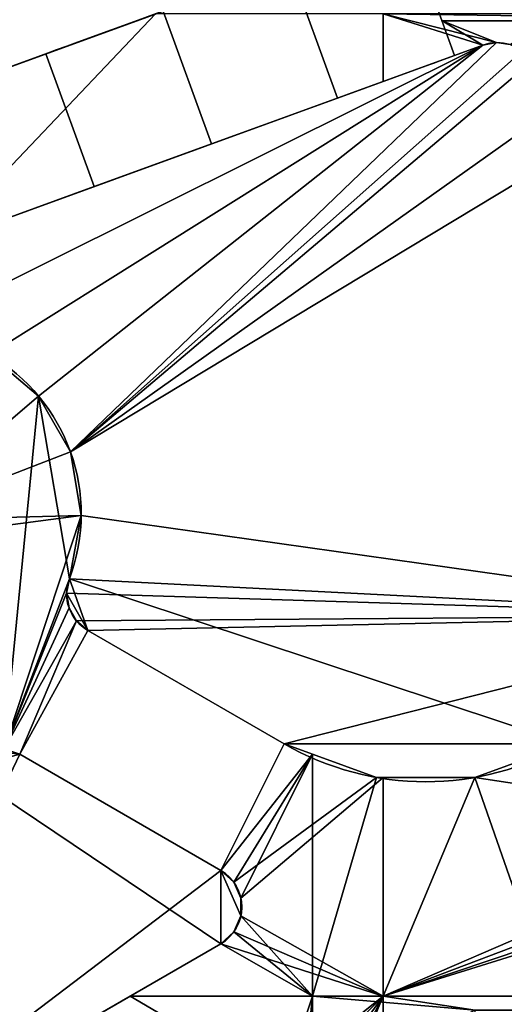
# Model space of a CAD drawing. Extents: x -29.8 to 29.5, y -38.5 to 0.
# Drawn here: x -23.9 to -20.4, y -10.5 to -3.5 of the extents above; entities that cross this region are included whole.
import ezdxf

# ---------------------------------------------------------------- set-up
doc = ezdxf.new("R2010")
doc.units = 0
doc.layers.add('1', color=7, linetype='CONTINUOUS')

msp = doc.modelspace()

# ---------------------------------------------------------------- linework, layer by layer
at = {"layer": '1', "color": 7, "linetype": 'CONTINUOUS'}
for p, q in [((-26, -4.575963, 6.1), (-19.943214, -2.371473, 6.1)), ((-20.794912, -3.745644), (-21.136933, -2.805951)), ((-24.457644, -5.078769, 2.5), (-20.595807, -3.673175, 2.5)), ((-24.457644, -5.078769, 3.6), (-20.595807, -3.673175, 3.6)), ((-24.457644, -5.078769, 6.1), (-20.595807, -3.673175, 6.1)), ((-20.794912, -3.745644), (-20.595807, -3.673175)), ((-20.595807, -3.673175, 3.6), (-20.595807, -3.673175, 6.1)), ((-20.595807, -3.673175), (-20.595807, -3.673175, 2.5)), ((-26, -4.575963), (-23.686255, -3.733828)), ((-23.686255, -3.733828), (-23.344235, -4.673521)), ((-24.457644, -5.078769), (-23.344235, -4.673521)), ((-23.520606, -7.447342, 2.5), (-23.520606, -7.447342)), ((-23.520606, -7.447342, 6.1), (-23.520606, -7.447342, 3.6)), ((-23.389971, -7.813187), (-23.389971, -7.813187, 2.5)), ((-22, -8.615687, 2.5), (-23.389971, -7.813187, 2.5)), ((-22, -8.615687, 3.6), (-23.389971, -7.813187, 3.6)), ((-22, -8.615687, 6.1), (-23.389971, -7.813187, 6.1)), ((-22, -8.615687), (-23.389971, -7.813187)), ((-23.389971, -7.813187, 3.6), (-23.389971, -7.813187, 6.1)), ((-22, -8.615687, 6.1), (-22, -8.615687, 3.6)), ((-22, -8.615687, 2.5), (-22, -8.615687)), ((-22.45, -9.51058, 6.1), (-23.871753, -8.68973, 6.1)), ((-23.871753, -8.68973, 2.5), (-23.871753, -8.68973)), ((-22.45, -9.51058, 2.5), (-23.871753, -8.68973, 2.5)), ((-22.45, -9.51058, 3.6), (-23.871753, -8.68973, 3.6)), ((-22.45, -9.51058), (-23.871753, -8.68973)), ((-23.871753, -8.68973, 6.1), (-23.871753, -8.68973, 3.6)), ((-22.45, -9.51058), (-22.45, -9.51058, 2.5)), ((-22.45, -9.51058, 3.6), (-22.45, -9.51058, 6.1)), ((-25.293507, -11.671894, 2.5), (-22.45, -10.030195, 2.5)), ((-25.293507, -11.671894, 6.1), (-22.45, -10.030195, 6.1)), ((-25.293507, -11.671894, 3.6), (-22.45, -10.030195, 3.6)), ((-25.293507, -11.671894), (-22.45, -10.030195)), ((-22.45, -10.030195, 2.5), (-22.45, -10.030195)), ((-22.45, -10.030195, 6.1), (-22.45, -10.030195, 3.6))]:
    msp.add_line(p, q, dxfattribs=at)
at = {"layer": '1', "color": 7, "linetype": 'CONTINUOUS', "extrusion": (0.34202, -0.939693, 0)}
msp.add_arc((-22.178377, -2.1, -4.592525), 2.5, 57.14012, 122.85988, dxfattribs=at)
at = {"layer": '1', "color": 7, "linetype": 'CONTINUOUS', "extrusion": (0, 0, -1)}
for centre, radius, start, end in [((20.493201, -3.955083, -2.5), 0.3, 70, 145.522488), ((20.493201, -3.955083, -6.1), 0.3, 70, 145.522488), ((24.736693, -6.987849, -2.5), 1.3, 120, 200.698871), ((24.736693, -6.987849), 1.3, 120, 200.698871), ((23.239971, -7.553379, -6.1), 0.3, 300, 20.698871), ((23.239971, -7.553379, -2.5), 0.3, 300, 20.698871), ((21, -6.883636, -2.5), 2, 240, 300), ((21, -6.883636, -6.1), 2, 240, 300), ((22.6, -9.770387, -2.5), 0.3, 120, 240), ((22.6, -9.770387, -6.1), 0.3, 120, 240)]:
    msp.add_arc(centre, radius, start, end, dxfattribs=at)
at = {"layer": '1', "color": 7, "linetype": 'CONTINUOUS'}
for centre, radius, start, end in [((-20.493201, -3.955083), 0.3, 34.477512, 110), ((-20.493201, -3.955083, 3.6), 0.3, 34.477512, 110), ((-24.736693, -6.987849, 3.6), 1.3, 339.301129, 60), ((-24.736693, -6.987849, 6.1), 1.3, 339.301129, 60), ((-23.239971, -7.553379, 3.6), 0.3, 159.301129, 240), ((-23.239971, -7.553379), 0.3, 159.301129, 240), ((-21, -6.883636, 3.6), 2, 240, 300), ((-21, -6.883636), 2, 240, 300), ((-22.6, -9.770387, 3.6), 0.3, 300, 60), ((-22.6, -9.770387), 0.3, 300, 60)]:
    msp.add_arc(centre, radius, start, end, dxfattribs=at)
at = {"layer": '1', "color": 7, "linetype": 'CONTINUOUS', "extrusion": (-0.34202, 0.939693, 0)}
msp.add_arc((22.178377, -2.1, 3.592525), 2.5, 57.14012, 122.85988, dxfattribs=at)
at = {"layer": '1', "color": 7, "linetype": 'CONTINUOUS'}
for points in [[(-26.000001, -4.575963, 6.1), (-19.943213, -2.371473, 6.1), (-21.965219, -3.107422, 0.354456), (-22.857968, -3.432357, 0.354456)], [(-20.111343, -2.432667), (-20.111343, -3.5), (-20.88432, -3.5), (-21.136932, -2.805951)], [(-21.6232, -4.047115, 0.354456), (-21.965219, -3.107422, 0.354456), (-21.136932, -2.805951), (-20.794913, -3.745644)], [(-22.515949, -4.372049, 0.354456), (-22.857968, -3.432357, 0.354456), (-21.965219, -3.107422, 0.354456), (-21.6232, -4.047115, 0.354456)], [(-22.857968, -3.432357, 0.354456), (-23.686254, -3.733828), (-26.000001, -4.575963), (-26.000001, -4.575963, 6.1)], [(-22.911519, -3.451847, 6.1), (-26.000001, -4.575963, 6.1), (-24.457643, -5.078769, 6.1)], [(-24.457643, -5.078769, 6.1), (-21.299999, -3.92948, 6.1), (-21.299999, -3.451847, 6.1), (-22.911519, -3.451847, 6.1)], [(-23.344235, -4.673521), (-23.686254, -3.733828), (-22.857968, -3.432357, 0.354456), (-22.515949, -4.372049, 0.354456)], [(-21.299999, -3.451847, 6.1), (-21.299999, -3.92948, 6.1), (-20.595808, -3.673175, 6.1)], [(-20.595808, -3.673175, 6.1), (-20.499062, -3.65514, 6.1), (-21.299999, -3.451847, 6.1)], [(-20.499062, -3.65514, 6.1), (-20.401686, -3.669382, 6.1), (-16.478414, -3.519168, 6.1), (-21.299999, -3.451847, 6.1)], [(-16.478414, -3.519168, 6.1), (-16.458919, -3.451847, 6.1), (-21.299999, -3.451847, 6.1)], [(-20.88432, -3.5), (-20.499062, -3.65514), (-20.595808, -3.673175)], [(-20.401686, -3.669382), (-20.499062, -3.65514), (-20.88432, -3.5), (-20.111343, -3.5)], [(-20.595808, -3.673175), (-20.794913, -3.745644), (-20.88432, -3.5)], [(-20.595808, -3.673175, 2.5), (-24.086693, -5.862016, 2.5), (-24.505038, -5.620484, 2.5)], [(-24.457643, -5.078769, 2.5), (-20.595808, -3.673175, 2.5), (-24.505038, -5.620484, 2.5)], [(-24.505038, -5.620484, 3.6), (-20.595808, -3.673175, 3.6), (-24.457643, -5.078769, 3.6)], [(-24.505038, -5.620484, 3.6), (-24.086693, -5.862016, 3.6), (-20.595808, -3.673175, 3.6)], [(-20.595808, -3.673175, 3.6), (-20.595808, -3.673175, 6.1), (-24.457643, -5.078769, 6.1), (-24.457643, -5.078769, 3.6)], [(-20.595808, -3.673175, 2.5), (-24.457643, -5.078769, 2.5), (-22.515949, -4.372049, 0.354456), (-21.6232, -4.047115, 0.354456)], [(-20.595808, -3.673175, 2.5), (-23.738291, -6.155265, 2.5), (-24.086693, -5.862016, 2.5)], [(-24.086693, -5.862016, 3.6), (-23.738291, -6.155265, 3.6), (-20.595808, -3.673175, 3.6)], [(-23.512403, -6.550681, 2.5), (-23.738291, -6.155265, 2.5), (-20.595808, -3.673175, 2.5), (-20.499062, -3.65514, 2.5)], [(-20.499062, -3.65514, 3.6), (-20.595808, -3.673175, 3.6), (-23.738291, -6.155265, 3.6), (-23.512403, -6.550681, 3.6)], [(-20.499062, -3.65514, 2.5), (-20.401686, -3.669382, 2.5), (-20.314157, -3.714368, 2.5), (-23.512403, -6.550681, 2.5)], [(-23.512403, -6.550681, 3.6), (-20.314157, -3.714368, 3.6), (-20.401686, -3.669382, 3.6), (-20.499062, -3.65514, 3.6)], [(-21.6232, -4.047115, 0.354456), (-20.794913, -3.745644), (-20.595808, -3.673175), (-20.595808, -3.673175, 2.5)], [(-20.499062, -3.65514), (-20.499062, -3.65514, 2.5), (-20.595808, -3.673175, 2.5), (-20.595808, -3.673175)], [(-20.595808, -3.673175, 6.1), (-20.595808, -3.673175, 3.6), (-20.499062, -3.65514, 3.6), (-20.499062, -3.65514, 6.1)], [(-20.401686, -3.669382), (-20.401686, -3.669382, 2.5), (-20.499062, -3.65514, 2.5), (-20.499062, -3.65514)], [(-20.499062, -3.65514, 6.1), (-20.499062, -3.65514, 3.6), (-20.401686, -3.669382, 3.6), (-20.401686, -3.669382, 6.1)], [(-25.158694, -4.269753), (-23.686254, -3.733828), (-23.344235, -4.673521), (-24.457643, -5.078769)], [(-20.314157, -3.714368, 2.5), (-20.245897, -3.785258, 2.5), (-23.512403, -6.550681, 2.5)], [(-23.512403, -6.550681, 3.6), (-20.245897, -3.785258, 3.6), (-20.314157, -3.714368, 3.6)], [(-20.245897, -3.785258, 2.5), (-19.99899, -4.054236, 2.5), (-23.512403, -6.550681, 2.5)], [(-23.512403, -6.550681, 3.6), (-19.99899, -4.054236, 3.6), (-20.245897, -3.785258, 3.6)], [(-19.99899, -4.054236, 2.5), (-19.687023, -4.243945, 2.5), (-23.512403, -6.550681, 2.5)], [(-23.512403, -6.550681, 3.6), (-19.687023, -4.243945, 3.6), (-19.99899, -4.054236, 3.6)], [(-19.687023, -4.243945, 2.5), (-18.426495, -7.707223, 2.5), (-23.436747, -6.999741, 2.5), (-23.512403, -6.550681, 2.5)], [(-23.512403, -6.550681, 3.6), (-23.436747, -6.999741, 3.6), (-18.426495, -7.707223, 3.6), (-19.687023, -4.243945, 3.6)], [(-24.457643, -5.078769, 2.5), (-24.457643, -5.078769), (-23.344235, -4.673521), (-22.515949, -4.372049, 0.354456)], [(-24.586692, -6.728041, 6.1), (-24.498686, -6.80522, 6.1), (-23.738291, -6.155265, 6.1), (-24.086693, -5.862016, 6.1)], [(-24.086693, -5.862016), (-23.738291, -6.155265), (-23.982596, -8.652104), (-24.099398, -8.65976)], [(-23.738291, -6.155265, 6.1), (-23.738291, -6.155265, 3.6), (-24.086693, -5.862016, 3.6), (-24.086693, -5.862016, 6.1)], [(-24.086693, -5.862016), (-24.086693, -5.862016, 2.5), (-23.738291, -6.155265, 2.5), (-23.738291, -6.155265)], [(-23.512403, -6.550681, 6.1), (-23.738291, -6.155265, 6.1), (-24.498686, -6.80522, 6.1), (-24.446914, -6.910203, 6.1)], [(-23.520606, -7.447342), (-23.539959, -7.550634), (-23.982596, -8.652104), (-23.738291, -6.155265)], [(-23.512403, -6.550681, 6.1), (-23.512403, -6.550681, 3.6), (-23.738291, -6.155265, 3.6), (-23.738291, -6.155265, 6.1)], [(-23.738291, -6.155265), (-23.738291, -6.155265, 2.5), (-23.512403, -6.550681, 2.5), (-23.512403, -6.550681)], [(-23.738291, -6.155265), (-23.512403, -6.550681), (-23.436747, -6.999741), (-23.520606, -7.447342)], [(-24.446914, -6.910203, 6.1), (-24.439259, -7.027007, 6.1), (-23.436747, -6.999741, 6.1), (-23.512403, -6.550681, 6.1)], [(-23.436747, -6.999741, 6.1), (-23.436747, -6.999741, 3.6), (-23.512403, -6.550681, 3.6), (-23.512403, -6.550681, 6.1)], [(-23.512403, -6.550681), (-23.512403, -6.550681, 2.5), (-23.436747, -6.999741, 2.5), (-23.436747, -6.999741)], [(-23.436747, -6.999741, 6.1), (-24.439259, -7.027007, 6.1), (-24.476886, -7.137849, 6.1)], [(-24.476886, -7.137849, 6.1), (-24.099398, -8.65976, 6.1), (-23.982596, -8.652104, 6.1), (-23.436747, -6.999741, 6.1)], [(-23.520606, -7.447342, 6.1), (-23.436747, -6.999741, 6.1), (-23.982596, -8.652104, 6.1)], [(-23.520606, -7.447342, 6.1), (-23.520606, -7.447342, 3.6), (-23.436747, -6.999741, 3.6), (-23.436747, -6.999741, 6.1)], [(-23.436747, -6.999741), (-23.436747, -6.999741, 2.5), (-23.520606, -7.447342, 2.5), (-23.520606, -7.447342)], [(-23.520606, -7.447342, 2.5), (-23.436747, -6.999741, 2.5), (-18.426495, -7.707223, 2.5)], [(-18.426495, -7.707223, 3.6), (-23.436747, -6.999741, 3.6), (-23.520606, -7.447342, 3.6)], [(-23.982596, -8.652104, 6.1), (-23.539959, -7.550634, 6.1), (-23.520606, -7.447342, 6.1)], [(-23.539959, -7.550634, 6.1), (-23.539959, -7.550634, 3.6), (-23.520606, -7.447342, 3.6), (-23.520606, -7.447342, 6.1)], [(-23.539959, -7.550634, 2.5), (-23.520606, -7.447342, 2.5), (-23.389971, -7.813186, 2.5)], [(-18.426495, -7.707223, 3.6), (-23.520606, -7.447342, 3.6), (-23.539959, -7.550634, 3.6)], [(-23.520606, -7.447342), (-23.520606, -7.447342, 2.5), (-23.539959, -7.550634, 2.5), (-23.539959, -7.550634)], [(-23.520606, -7.447342, 2.5), (-20, -8.615687, 2.5), (-22, -8.615687, 2.5), (-23.389971, -7.813186, 2.5)], [(-23.520606, -7.447342, 2.5), (-18.426495, -7.707223, 2.5), (-20, -8.615687, 2.5)], [(-23.982596, -8.652104, 6.1), (-23.5225, -7.654264, 6.1), (-23.539959, -7.550634, 6.1)], [(-23.539959, -7.550634), (-23.5225, -7.654264), (-23.982596, -8.652104)], [(-23.5225, -7.654264, 6.1), (-23.5225, -7.654264, 3.6), (-23.539959, -7.550634, 3.6), (-23.539959, -7.550634, 6.1)], [(-23.389971, -7.813186, 2.5), (-23.470372, -7.745514, 2.5), (-23.5225, -7.654264, 2.5), (-23.539959, -7.550634, 2.5)], [(-18.426495, -7.707223, 3.6), (-23.539959, -7.550634, 3.6), (-23.5225, -7.654264, 3.6), (-23.470372, -7.745514, 3.6)], [(-23.539959, -7.550634), (-23.539959, -7.550634, 2.5), (-23.5225, -7.654264, 2.5), (-23.5225, -7.654264)], [(-23.470372, -7.745514, 6.1), (-23.5225, -7.654264, 6.1), (-23.982596, -8.652104, 6.1)], [(-23.982596, -8.652104), (-23.5225, -7.654264), (-23.470372, -7.745514)], [(-23.470372, -7.745514, 6.1), (-23.470372, -7.745514, 3.6), (-23.5225, -7.654264, 3.6), (-23.5225, -7.654264, 6.1)], [(-23.5225, -7.654264), (-23.5225, -7.654264, 2.5), (-23.470372, -7.745514, 2.5), (-23.470372, -7.745514)], [(-23.470372, -7.745514, 3.6), (-23.389971, -7.813186, 3.6), (-18.426495, -7.707223, 3.6)], [(-23.389971, -7.813186, 3.6), (-22, -8.615687, 3.6), (-18.426495, -7.707223, 3.6)], [(-20, -8.615687, 3.6), (-18.426495, -7.707223, 3.6), (-22, -8.615687, 3.6)], [(-23.470372, -7.745514, 6.1), (-23.982596, -8.652104, 6.1), (-23.871753, -8.68973, 6.1)], [(-23.871753, -8.68973), (-23.982596, -8.652104), (-23.470372, -7.745514)], [(-23.389971, -7.813186, 6.1), (-23.470372, -7.745514, 6.1), (-23.871753, -8.68973, 6.1)], [(-23.871753, -8.68973), (-23.470372, -7.745514), (-23.389971, -7.813186)], [(-23.389971, -7.813186, 6.1), (-23.389971, -7.813186, 3.6), (-23.470372, -7.745514, 3.6), (-23.470372, -7.745514, 6.1)], [(-23.470372, -7.745514), (-23.470372, -7.745514, 2.5), (-23.389971, -7.813186, 2.5), (-23.389971, -7.813186)], [(-23.871753, -8.68973, 6.1), (-22.45, -9.51058, 6.1), (-22, -8.615687, 6.1), (-23.389971, -7.813186, 6.1)], [(-22.45, -9.51058), (-23.871753, -8.68973), (-23.389971, -7.813186), (-22, -8.615687)], [(-23.389971, -7.813186), (-23.389971, -7.813186, 2.5), (-22, -8.615687, 2.5), (-22, -8.615687)], [(-23.389971, -7.813186, 3.6), (-23.389971, -7.813186, 6.1), (-22, -8.615687, 6.1), (-22, -8.615687, 3.6)], [(-22.45, -9.51058, 6.1), (-22.357294, -9.594052, 6.1), (-21.347295, -8.853251, 6.1), (-22, -8.615687, 6.1)], [(-22, -8.615687), (-21.8, -8.688481), (-22.45, -9.51058)], [(-20, -8.615687, 2.5), (-20.652704, -8.853251, 2.5), (-21.347295, -8.853251, 2.5), (-22, -8.615687, 2.5)], [(-22, -8.615687), (-22, -8.615687, 2.5), (-21.347295, -8.853251, 2.5), (-21.347295, -8.853251)], [(-21.347295, -8.853251, 6.1), (-21.347295, -8.853251, 3.6), (-22, -8.615687, 3.6), (-22, -8.615687, 6.1)], [(-22, -8.615687, 3.6), (-21.347295, -8.853251, 3.6), (-20.652704, -8.853251, 3.6), (-20, -8.615687, 3.6)], [(-20, -8.615687, 6.1), (-20.652704, -8.853251, 6.1), (-18.707503, -9.147906, 6.1), (-18.657805, -9.027927, 6.1)], [(-20.652704, -8.853251), (-20.652704, -8.853251, 2.5), (-20, -8.615687, 2.5), (-20, -8.615687)], [(-20, -8.615687, 6.1), (-20, -8.615687, 3.6), (-20.652704, -8.853251, 3.6), (-20.652704, -8.853251, 6.1)], [(-25.703315, -11.262086, 2.5), (-24.281561, -8.799538, 2.5), (-23.871753, -8.68973, 2.5), (-25.293507, -11.671894, 2.5)], [(-25.293507, -11.671894, 2.5), (-23.871753, -8.68973, 2.5), (-22.45, -9.51058, 2.5)], [(-24.281561, -8.799538, 3.6), (-23.871753, -8.68973, 3.6), (-23.982596, -8.652104, 3.6), (-24.099398, -8.65976, 3.6)], [(-23.871753, -8.68973, 2.5), (-24.281561, -8.799538, 2.5), (-24.204381, -8.711532, 2.5), (-24.099398, -8.65976, 2.5)], [(-22.45, -9.51058, 3.6), (-23.871753, -8.68973, 3.6), (-24.281561, -8.799538, 3.6), (-22.45, -10.030195, 3.6)], [(-24.099398, -8.65976, 2.5), (-23.982596, -8.652104, 2.5), (-23.871753, -8.68973, 2.5)], [(-23.982596, -8.652104, 2.5), (-23.982596, -8.652104), (-23.871753, -8.68973), (-23.871753, -8.68973, 2.5)], [(-23.871753, -8.68973, 3.6), (-23.871753, -8.68973, 6.1), (-23.982596, -8.652104, 6.1), (-23.982596, -8.652104, 3.6)], [(-22.45, -9.51058, 3.6), (-22.45, -9.51058, 6.1), (-23.871753, -8.68973, 6.1), (-23.871753, -8.68973, 3.6)], [(-22.45, -9.51058), (-22.45, -9.51058, 2.5), (-23.871753, -8.68973, 2.5), (-23.871753, -8.68973)], [(-21.8, -8.688481), (-22.357294, -9.594052), (-22.45, -9.51058)], [(-22.306556, -9.708013), (-22.357294, -9.594052), (-21.8, -8.688481)], [(-21.8, -8.688481), (-21.8, -10.4), (-22.306556, -9.83276), (-22.306556, -9.708013)], [(-21.8, -10.4), (-21.8, -8.688481), (-21.347295, -8.853251)], [(-20.652704, -8.853251), (-20.111343, -8.656212), (-20.111343, -10.4)], [(-25.293507, -11.671894, 3.6), (-22.45, -10.030195, 3.6), (-24.281561, -8.799538, 3.6), (-25.703315, -11.262086, 3.6)], [(-21.299999, -8.853251, 6.1), (-21.347295, -8.853251, 6.1), (-22.357294, -9.594052, 6.1), (-22.306556, -9.708013, 6.1)], [(-21.299999, -10.4, 6.1), (-21.299999, -8.853251, 6.1), (-22.306556, -9.708013, 6.1), (-22.306556, -9.83276, 6.1)], [(-20.111343, -10.4), (-21.8, -10.4), (-21.347295, -8.853251), (-20.652704, -8.853251)], [(-21.347295, -8.853251), (-21.347295, -8.853251, 2.5), (-20.652704, -8.853251, 2.5), (-20.652704, -8.853251)], [(-20.652704, -8.853251, 6.1), (-20.652704, -8.853251, 3.6), (-21.347295, -8.853251, 3.6), (-21.347295, -8.853251, 6.1)], [(-21.299999, -10.4, 6.1), (-18.701838, -9.277645, 6.1), (-18.707503, -9.147906, 6.1), (-20.652704, -8.853251, 6.1)], [(-20.652704, -8.853251, 6.1), (-21.299999, -8.853251, 6.1), (-21.299999, -10.4, 6.1)], [(-18.641874, -9.392836, 6.1), (-18.701838, -9.277645, 6.1), (-21.299999, -10.4, 6.1)], [(-18.538846, -9.471892, 6.1), (-18.641874, -9.392836, 6.1), (-21.299999, -10.4, 6.1)], [(-18.412061, -9.5, 6.1), (-18.538846, -9.471892, 6.1), (-21.299999, -10.4, 6.1)], [(-22.45, -10.030195, 2.5), (-25.293507, -11.671894, 2.5), (-22.45, -9.51058, 2.5)], [(-22.357294, -9.594052, 3.6), (-22.357294, -9.594052, 6.1), (-22.45, -9.51058, 6.1), (-22.45, -9.51058, 3.6)], [(-22.45, -9.51058, 2.5), (-22.357294, -9.594052, 2.5), (-22.306556, -9.708013, 2.5), (-22.306556, -9.83276, 2.5)], [(-22.306556, -9.83276, 2.5), (-22.357294, -9.946723, 2.5), (-22.45, -10.030195, 2.5), (-22.45, -9.51058, 2.5)], [(-22.45, -9.51058, 2.5), (-22.45, -9.51058), (-22.357294, -9.594052), (-22.357294, -9.594052, 2.5)], [(-22.45, -9.51058, 3.6), (-22.45, -10.030195, 3.6), (-22.357294, -9.946723, 3.6), (-22.306556, -9.83276, 3.6)], [(-22.306556, -9.83276, 3.6), (-22.306556, -9.708013, 3.6), (-22.357294, -9.594052, 3.6), (-22.45, -9.51058, 3.6)], [(-21.299999, -10.4, 6.1), (-15.103531, -10.4, 6.1), (-15.103531, -9.5, 6.1), (-18.412061, -9.5, 6.1)], [(-22.306556, -9.708013, 3.6), (-22.306556, -9.708013, 6.1), (-22.357294, -9.594052, 6.1), (-22.357294, -9.594052, 3.6)], [(-22.357294, -9.594052, 2.5), (-22.357294, -9.594052), (-22.306556, -9.708013), (-22.306556, -9.708013, 2.5)], [(-22.306556, -9.83276, 3.6), (-22.306556, -9.83276, 6.1), (-22.306556, -9.708013, 6.1), (-22.306556, -9.708013, 3.6)], [(-22.306556, -9.708013, 2.5), (-22.306556, -9.708013), (-22.306556, -9.83276), (-22.306556, -9.83276, 2.5)], [(-22.357294, -9.946723, 3.6), (-22.357294, -9.946723, 6.1), (-22.306556, -9.83276, 6.1), (-22.306556, -9.83276, 3.6)], [(-22.306556, -9.83276, 6.1), (-22.357294, -9.946723, 6.1), (-21.299999, -10.4, 6.1)], [(-22.306556, -9.83276, 2.5), (-22.306556, -9.83276), (-22.357294, -9.946723), (-22.357294, -9.946723, 2.5)], [(-22.357294, -9.946723), (-22.306556, -9.83276), (-21.8, -10.4)], [(-22.45, -10.030195, 3.6), (-22.45, -10.030195, 6.1), (-22.357294, -9.946723, 6.1), (-22.357294, -9.946723, 3.6)], [(-21.299999, -10.4, 6.1), (-22.357294, -9.946723, 6.1), (-22.45, -10.030195, 6.1)], [(-22.357294, -9.946723, 2.5), (-22.357294, -9.946723), (-22.45, -10.030195), (-22.45, -10.030195, 2.5)], [(-22.45, -10.030195), (-22.357294, -9.946723), (-21.8, -10.4)], [(-22.45, -10.030195, 2.5), (-22.45, -10.030195), (-25.293507, -11.671894), (-25.293507, -11.671894, 2.5)], [(-25.293507, -11.671894, 3.6), (-25.293507, -11.671894, 6.1), (-22.45, -10.030195, 6.1), (-22.45, -10.030195, 3.6)], [(-22.45, -10.030195, 6.1), (-23.090521, -10.4, 6.1), (-21.299999, -10.4, 6.1)], [(-21.8, -10.4), (-23.090521, -10.4), (-22.45, -10.030195)], [(-23.090521, -10.4, 6.1), (-25.293507, -11.671894, 6.1), (-26.550001, -13.552031, 6.1), (-22.1, -10.982823, 6.1)], [(-22.1, -10.982823), (-25.158694, -12.748761), (-25.158694, -11.594061), (-23.090521, -10.4)], [(-22.1, -10.982823, 6.1), (-21.981359, -10.944274, 6.1), (-21.299999, -10.4, 6.1), (-23.090521, -10.4, 6.1)], [(-23.090521, -10.4), (-21.8, -10.4), (-21.981359, -10.944274), (-22.1, -10.982823)], [(-21.299999, -10.4, 6.1), (-21.981359, -10.944274, 6.1), (-21.857295, -10.957314, 6.1)], [(-21.857295, -10.957314), (-21.981359, -10.944274), (-21.8, -10.4)], [(-21.857295, -10.957314, 6.1), (-21.74926, -11.019687, 6.1), (-21.299999, -10.4, 6.1)], [(-21.8, -10.4), (-21.8, -10.990392), (-21.857295, -10.957314)], [(-21.8, -10.4), (-20.111343, -10.4), (-20.111343, -10.5), (-20.649999, -10.5)], [(-21.74926, -11.019687), (-21.8, -10.990392), (-21.8, -10.4), (-20.649999, -10.5)], [(-21.299999, -10.4, 6.1), (-21.74926, -11.019687, 6.1), (-21.675937, -11.120609, 6.1)], [(-21.299999, -10.4, 6.1), (-21.675937, -11.120609, 6.1), (-21.65, -11.242631, 6.1)], [(-21.299999, -13.5, 6.1), (-21.299999, -10.4, 6.1), (-21.65, -11.242631, 6.1), (-21.65, -12.2, 6.1)], [(-21.299999, -10.4, 6.1), (-21.299999, -13.5, 6.1), (-20.649999, -13.5, 6.1), (-20.649999, -10.5, 6.1)], [(-20.649999, -10.5, 6.1), (-15.103531, -10.5, 6.1), (-15.103531, -10.4, 6.1), (-21.299999, -10.4, 6.1)]]:
    msp.add_3dface(points, dxfattribs=at)

doc.saveas('drawing.dxf')
